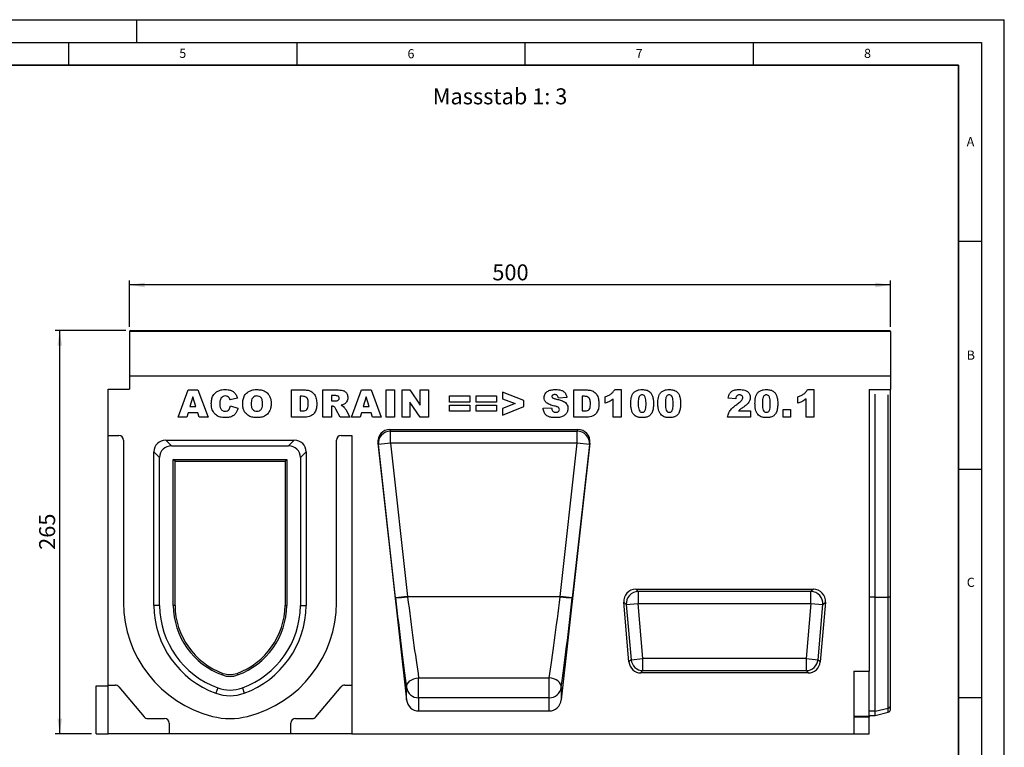
# Model space of a CAD drawing. Units: millimetres. Extents: x 0 to 420, y 0 to 297.
# Drawn here: x 204 to 420, y 138 to 297 of the extents above; entities that cross this region are included whole.
import ezdxf

# ---------------------------------------------------------------- set-up
doc = ezdxf.new("R2010")
doc.units = ezdxf.units.MM
doc.layers.add('LINIEN-DICK', color=7, linetype='Continuous', lineweight=35)
for name, color, linetype in [('LINIEN-DÜNN', 7, 'Continuous'), ('SLD-0', 179, 'Continuous'), ('VORLAGE_TEXT', 7, 'Continuous')]:
    doc.layers.add(name, color=color, linetype=linetype)
doc.styles.add('SLDTEXTSTYLE0', font='TXT', dxfattribs={"width": 0.605})
doc.styles.add('SLDTEXTSTYLE2', font='TXT', dxfattribs={"width": 0.75})
doc.dimstyles.new('SLDDIMSTYLE2', dxfattribs={"dimtxt": 3.5, "dimasz": 3.302, "dimexe": 0, "dimexo": 0.0625, "dimgap": 0.875, "dimtad": 1, "dimlfac": 3, "dimrnd": 1e-09, "dimzin": 12, "dimdsep": 46, "dimtxsty": 'SLDTEXTSTYLE2', "dimsah": 1, "dimcen": 0.09, "dimadec": 0, "dimazin": 3, "dimtfac": 1, "dimtofl": 0, "dimtmove": 0, "dimatfit": 3, "dimfxl": 0, "dimfrac": 2, "dimtolj": 1, "dimtzin": 12, "dimarcsym": 0})

# ---------------------------------------------------------------- blocks, each defined once
blk = doc.blocks.new('_D_8')
at = {"layer": 'SLD-0'}
for p, q in [((227.56, 228.88), (212.1, 228.88)), ((213.1, 140.55), (213.1, 228.88)), ((220.06, 140.55), (212.1, 140.55))]:
    blk.add_line(p, q, dxfattribs=at)
for points in [[(213.1, 228.88), (212.59, 225.58), (213.6, 225.58)], [(213.1, 140.55), (213.6, 143.85), (212.59, 143.85)]]:
    blk.add_solid(points, dxfattribs=at)
at = {"layer": 'SLD-0', "insert": (208.58, 180.84), "char_height": 3.5, "attachment_point": 1, "rotation": 90, "style": 'SLDTEXTSTYLE2'}
blk.add_mtext('265', dxfattribs=at)
blk = doc.blocks.new('_D_9')
at = {"layer": 'SLD-0'}
for p, q in [((228.39, 229.72), (228.39, 239.88)), ((395.06, 229.72), (395.06, 239.88)), ((395.06, 238.88), (228.39, 238.88))]:
    blk.add_line(p, q, dxfattribs=at)
for points in [[(228.39, 238.88), (231.7, 238.37), (231.7, 239.39)], [(395.06, 238.88), (391.76, 239.39), (391.76, 238.37)]]:
    blk.add_solid(points, dxfattribs=at)
at = {"layer": 'SLD-0', "insert": (307.85, 243.39), "char_height": 3.5, "attachment_point": 1, "style": 'SLDTEXTSTYLE2'}
blk.add_mtext('500', dxfattribs=at)

msp = doc.modelspace()

# ---------------------------------------------------------------- linework, layer by layer
at = {"color": 7, "linetype": 'Continuous', "lineweight": 25}
for p, q in [((395.0598, 228.7159), (228.3931, 228.7159)), ((228.3931, 228.7159), (228.3931, 218.883)), ((228.5598, 228.8825), (394.8931, 228.8825)), ((395.0598, 228.7159), (395.0598, 218.883)), ((395.0598, 218.883), (228.3931, 218.883)), ((228.3931, 218.883), (228.3931, 216.0474)), ((395.0598, 218.883), (395.0598, 215.9697)), ((223.7265, 216.0474), (228.3931, 216.0474)), ((223.7265, 205.883), (223.7265, 216.0474)), ((239.0295, 209.883), (241.2284, 215.883)), ((241.2284, 215.883), (243.3383, 215.883)), ((243.3383, 215.883), (245.5749, 209.883)), ((263.8711, 215.883), (266.6312, 215.883)), ((263.8711, 209.883), (263.8711, 215.883)), ((270.7438, 215.883), (273.857, 215.883)), ((270.7438, 209.883), (270.7438, 215.883)), ((276.9931, 209.883), (279.192, 215.883)), ((279.192, 215.883), (281.302, 215.883)), ((281.302, 215.883), (283.5386, 209.883)), ((284.5672, 215.883), (286.4373, 215.883)), ((284.5672, 209.883), (284.5672, 215.883)), ((286.4373, 215.883), (286.4373, 209.883)), ((288.0892, 215.883), (289.7913, 215.883)), ((288.0892, 209.883), (288.0892, 215.883)), ((289.7913, 215.883), (292.0633, 212.564)), ((292.0633, 215.883), (293.8555, 215.883)), ((292.0633, 212.564), (292.0633, 215.883)), ((293.8555, 215.883), (293.8555, 209.883)), ((325.6788, 215.883), (328.439, 215.883)), ((325.6788, 209.883), (325.6788, 215.883)), ((334.6555, 215.961), (336.0581, 215.961)), ((336.0581, 215.961), (336.0581, 209.883)), ((376.8736, 215.961), (378.2762, 215.961)), ((378.2762, 215.961), (378.2762, 209.883)), ((390.3931, 215.9697), (395.0598, 215.9697)), ((390.3931, 215.9697), (390.3931, 154.2664)), ((395.0598, 214.6577), (395.0598, 215.9697)), ((242.2633, 214.3489), (241.6277, 212.2207)), ((242.9244, 212.2207), (242.2633, 214.3489)), ((252.0581, 214.0713), (250.4217, 213.7012)), ((265.7412, 214.4804), (265.7412, 211.2856)), ((266.2002, 214.4804), (265.7412, 214.4804)), ((273.4394, 214.6363), (272.6139, 214.6363)), ((272.6139, 214.6363), (272.6139, 213.4674)), ((280.2269, 214.3489), (279.5913, 212.2207)), ((280.888, 212.2207), (280.2269, 214.3489)), ((298.484, 214.5584), (302.9256, 214.5584)), ((298.484, 213.2337), (298.484, 214.5584)), ((302.9256, 214.5584), (302.9256, 213.2337)), ((304.3438, 214.5584), (308.7853, 214.5584)), ((304.3438, 213.2337), (304.3438, 214.5584)), ((308.7853, 214.5584), (308.7853, 213.2337)), ((314.723, 213.5636), (310.0477, 215.4155)), ((310.0477, 215.4155), (310.0477, 213.9581)), ((310.0477, 213.9581), (312.8894, 212.883)), ((314.723, 212.2158), (314.723, 213.5636)), ((324.1827, 214.1943), (322.3126, 214.0908)), ((327.549, 214.4804), (327.549, 211.2856)), ((328.008, 214.4804), (327.549, 214.4804)), ((332.5516, 212.9999), (332.5516, 214.4025)), ((334.3438, 209.883), (334.3438, 213.8948)), ((361.1646, 213.935), (359.5282, 214.0628)), ((374.7698, 212.9999), (374.7698, 214.4025)), ((376.562, 209.883), (376.562, 213.8948)), ((391.7265, 170.4652), (391.7265, 214.9724)), ((395.0598, 170.4652), (395.0598, 214.6577)), ((241.6277, 212.2207), (242.9244, 212.2207)), ((250.4996, 212.3765), (252.136, 211.8847)), ((272.6139, 213.4674), (273.4065, 213.4674)), ((272.7783, 212.2986), (272.6139, 212.2986)), ((272.6139, 212.2986), (272.6139, 209.883)), ((274.5559, 209.883), (273.5697, 211.702)), ((275.7393, 211.5937), (276.6659, 209.883)), ((279.5913, 212.2207), (280.888, 212.2207)), ((289.8035, 213.1838), (289.8035, 209.883)), ((292.0633, 209.883), (289.8035, 213.1838)), ((302.9256, 213.2337), (298.484, 213.2337)), ((298.484, 212.5324), (302.9256, 212.5324)), ((298.484, 211.2077), (298.484, 212.5324)), ((302.9256, 212.5324), (302.9256, 211.2077)), ((308.7853, 213.2337), (304.3438, 213.2337)), ((304.3438, 212.5324), (308.7853, 212.5324)), ((304.3438, 211.2077), (304.3438, 212.5324)), ((308.7853, 212.5324), (308.7853, 211.2077)), ((312.8894, 212.883), (310.0477, 211.7994)), ((310.0477, 210.3506), (314.723, 212.2158)), ((310.0477, 211.7994), (310.0477, 210.3506)), ((318.962, 211.8773), (320.8321, 211.9869)), ((371.5594, 211.5973), (373.1957, 211.5973)), ((371.5594, 209.883), (371.5594, 211.5973)), ((373.1957, 211.5973), (373.1957, 209.883)), ((240.9288, 209.883), (239.0295, 209.883)), ((241.232, 210.896), (240.9288, 209.883)), ((243.3213, 210.896), (241.232, 210.896)), ((243.6245, 209.883), (243.3213, 210.896)), ((245.5749, 209.883), (243.6245, 209.883)), ((266.6312, 209.883), (263.8711, 209.883)), ((265.7412, 211.2856), (266.1929, 211.2856)), ((272.6139, 209.883), (270.7438, 209.883)), ((276.6659, 209.883), (274.5559, 209.883)), ((278.8925, 209.883), (276.9931, 209.883)), ((279.1956, 210.896), (278.8925, 209.883)), ((281.2849, 210.896), (279.1956, 210.896)), ((281.5881, 209.883), (281.2849, 210.896)), ((283.5386, 209.883), (281.5881, 209.883)), ((286.4373, 209.883), (284.5672, 209.883)), ((289.8035, 209.883), (288.0892, 209.883)), ((293.8555, 209.883), (292.0633, 209.883)), ((302.9256, 211.2077), (298.484, 211.2077)), ((308.7853, 211.2077), (304.3438, 211.2077)), ((328.439, 209.883), (325.6788, 209.883)), ((327.549, 211.2856), (328.0007, 211.2856)), ((336.0581, 209.883), (334.3438, 209.883)), ((364.4373, 209.883), (359.3723, 209.883)), ((361.7831, 211.2856), (364.4373, 211.2856)), ((364.4373, 211.2856), (364.4373, 209.883)), ((373.1957, 209.883), (371.5594, 209.883)), ((378.2762, 209.883), (376.562, 209.883)), ((285.4264, 207.2164), (326.5866, 207.2164)), ((285.4264, 207.2164), (285.5496, 206.8363)), ((326.4633, 206.8363), (326.5866, 207.2164)), ((223.7265, 205.883), (226.0598, 205.883)), ((223.7265, 151.2164), (223.7265, 205.883)), ((274.7265, 205.883), (277.0598, 205.883)), ((277.0598, 205.883), (277.0598, 151.2164)), ((285.5496, 206.8363), (326.4633, 206.8363)), ((285.5496, 204.1955), (285.5496, 206.8363)), ((326.4633, 204.1955), (326.4633, 206.8363)), ((227.0598, 204.883), (227.0598, 169.343)), ((236.3139, 204.883), (264.4723, 204.883)), ((236.3139, 204.883), (237.5606, 203.6364)), ((237.5606, 203.6364), (263.2257, 203.6364)), ((263.2257, 203.6364), (264.4723, 204.883)), ((273.7265, 169.343), (273.7265, 204.883)), ((282.7906, 204.239), (289.0671, 147.9936)), ((282.9006, 203.8999), (282.7906, 204.239)), ((285.5496, 204.1955), (282.9006, 203.8999)), ((286.6485, 170.3136), (282.9006, 203.8999)), ((285.5496, 204.1955), (289.2976, 170.6092)), ((326.4633, 204.1955), (285.5496, 204.1955)), ((322.7154, 170.6092), (326.4633, 204.1955)), ((329.2223, 204.239), (322.9458, 147.9936)), ((329.1123, 203.8999), (325.3644, 170.3136)), ((329.1123, 203.8999), (326.4633, 204.1955)), ((329.2223, 204.239), (329.1123, 203.8999)), ((233.7265, 168.633), (233.7265, 202.2956)), ((234.9731, 201.0489), (233.7265, 202.2956)), ((234.9731, 168.6382), (234.9731, 201.0489)), ((238.3479, 200.2616), (237.9731, 200.6364)), ((237.9731, 168.6513), (237.9731, 200.6364)), ((237.9731, 200.6364), (262.8132, 200.6364)), ((262.4384, 200.2616), (262.8132, 200.6364)), ((262.8132, 200.6364), (262.8132, 168.6513)), ((267.0598, 202.2956), (265.8132, 201.0489)), ((265.8132, 201.0489), (265.8132, 168.6382)), ((267.0598, 202.2956), (267.0598, 168.633)), ((238.3479, 168.653), (238.3479, 200.2616)), ((238.3479, 200.2616), (262.4384, 200.2616)), ((262.4384, 200.2616), (262.4384, 168.653)), ((289.2976, 170.6092), (286.6485, 170.3136)), ((289.2976, 170.5771), (289.2976, 170.6092)), ((289.2976, 170.6092), (322.7154, 170.6092)), ((322.7154, 170.5771), (289.2976, 170.5771)), ((325.3644, 170.3136), (322.7154, 170.6092)), ((322.7154, 170.5771), (322.7154, 170.6092)), ((339.2591, 172.2164), (378.1939, 172.2164)), ((339.7972, 171.7233), (339.2591, 172.2164)), ((377.6557, 171.7233), (339.7972, 171.7233)), ((339.7972, 171.7233), (339.7972, 169.0971)), ((378.1939, 172.2164), (377.6557, 171.7233)), ((377.6557, 169.0971), (377.6557, 171.7233)), ((391.7265, 145.4667), (391.7265, 170.4652)), ((391.7265, 170.4652), (394.5821, 170.4652)), ((394.5821, 146.1854), (394.5821, 170.4652)), ((395.0598, 146.652), (395.0598, 170.4652)), ((234.9731, 168.6382), (233.7265, 168.633)), ((238.3479, 168.653), (237.9731, 168.6513)), ((262.4384, 168.653), (262.8132, 168.6513)), ((265.8132, 168.6382), (267.0598, 168.633)), ((337.7874, 156.2803), (336.6429, 169.3613)), ((336.6429, 169.3613), (337.181, 168.8682)), ((337.181, 168.8682), (339.7972, 169.0971)), ((337.181, 168.8682), (338.2392, 156.7734)), ((340.8553, 157.0023), (339.7972, 169.0971)), ((339.7972, 169.0971), (377.6557, 169.0971)), ((377.6557, 169.0971), (376.5976, 157.0023)), ((377.6557, 169.0971), (380.2719, 168.8682)), ((379.2137, 156.7734), (380.2719, 168.8682)), ((380.81, 169.3613), (379.6656, 156.2803)), ((380.2719, 168.8682), (380.81, 169.3613)), ((338.2392, 156.7734), (337.7874, 156.2803)), ((338.2392, 156.7734), (340.8553, 157.0023)), ((340.8553, 154.3761), (340.8553, 157.0023)), ((376.5976, 157.0023), (340.8553, 157.0023)), ((376.5976, 157.0023), (376.5976, 154.3761)), ((376.5976, 157.0023), (379.2137, 156.7734)), ((379.6656, 156.2803), (379.2137, 156.7734)), ((248.8526, 153.7771), (248.724, 153.4251)), ((251.9337, 153.7771), (252.0623, 153.4251)), ((340.4035, 153.883), (340.8553, 154.3761)), ((377.0494, 153.883), (340.4035, 153.883)), ((340.8553, 154.3761), (376.5976, 154.3761)), ((376.5976, 154.3761), (377.0494, 153.883)), ((387.0598, 154.2664), (390.3931, 154.2664)), ((387.0598, 154.2664), (387.0598, 140.5497)), ((390.3931, 144.4112), (390.3931, 154.2664)), ((221.0598, 140.5497), (221.0598, 151.0497)), ((221.0598, 151.0497), (223.7265, 151.0497)), ((223.7265, 140.5497), (223.7265, 151.2164)), ((223.7265, 151.2164), (225.2734, 151.2164)), ((275.5128, 151.2164), (277.0598, 151.2164)), ((277.0598, 151.2164), (277.0598, 140.5497)), ((291.7161, 152.8312), (320.2968, 152.8312)), ((291.7161, 148.4199), (291.7161, 152.8312)), ((320.2968, 148.4199), (320.2968, 152.8312)), ((226.0395, 150.8592), (231.5934, 144.2402)), ((247.6943, 150.6073), (247.2665, 149.4364)), ((253.0919, 150.6073), (253.5198, 149.4364)), ((269.1929, 144.2402), (274.7468, 150.8592)), ((289.0671, 147.9936), (289.0671, 150.7)), ((322.9458, 150.7), (322.9458, 147.9936)), ((291.7161, 148.4199), (291.7161, 145.5497)), ((320.2968, 148.4199), (291.7161, 148.4199)), ((320.2968, 145.5497), (320.2968, 148.4199)), ((291.7161, 145.5497), (320.2968, 145.5497)), ((390.3931, 144.5486), (391.7265, 144.5486)), ((391.7265, 145.4667), (394.5821, 146.1854)), ((391.7265, 144.5486), (391.7265, 145.4667)), ((391.7265, 144.5486), (394.5821, 145.3137)), ((395.0598, 145.8105), (395.0598, 146.652)), ((232.3594, 143.883), (236.0598, 143.883)), ((237.0598, 142.883), (237.0598, 140.5497)), ((263.7265, 140.5497), (263.7265, 142.883)), ((264.7265, 143.883), (268.4268, 143.883)), ((387.0598, 144.4112), (390.3931, 144.4112)), ((390.3931, 144.173), (387.0598, 144.173)), ((390.3931, 144.4112), (390.3931, 144.173)), ((390.3931, 140.5497), (390.3931, 144.173)), ((221.0598, 140.5497), (223.7265, 140.5497)), ((237.0598, 140.5497), (223.7265, 140.5497)), ((263.7265, 140.5497), (237.0598, 140.5497)), ((277.0598, 140.5497), (263.7265, 140.5497)), ((277.0598, 140.5497), (387.0598, 140.5497)), ((387.0598, 140.5497), (390.3931, 140.5497))]:
    msp.add_line(p, q, dxfattribs=at)
at = {"color": 8, "linetype": 'Continuous', "lineweight": 25}
for p, q in [((394.5821, 170.4652), (394.5821, 214.7816)), ((391.7265, 170.4652), (390.3931, 170.4652)), ((391.7265, 145.4667), (390.3931, 145.4667)), ((394.5821, 145.3137), (394.5821, 146.1854))]:
    msp.add_line(p, q, dxfattribs=at)
at = {"color": 7, "linetype": 'Continuous', "lineweight": 25, "flags": 128}
for points in [[(395.0598, 170.4652), (395.0339, 170.4652), (394.9965, 170.4652), (394.9483, 170.4652), (394.8901, 170.4652), (394.8231, 170.4652), (394.7486, 170.4652), (394.6677, 170.4652), (394.5821, 170.4652)], [(289.0671, 150.7), (289.0923, 151.0738), (289.2254, 151.4444), (289.461, 151.7965), (289.7895, 152.1157), (290.1972, 152.3887), (290.6674, 152.6045), (291.1807, 152.754), (291.7161, 152.8312)], [(322.9458, 150.7), (322.9207, 151.0738), (322.7875, 151.4444), (322.5519, 151.7965), (322.2234, 152.1157), (321.8157, 152.3887), (321.3455, 152.6045), (320.8322, 152.754), (320.2968, 152.8312)]]:
    msp.add_lwpolyline(points, dxfattribs=at)
at = {"color": 7, "linetype": 'Continuous', "lineweight": 25}
for centre, radius, start, end in [((228.5598, 228.7159), 0.1667, 90, 180), ((394.8931, 228.7159), 0.1667, 0, 90), ((226.0598, 204.883), 1, 0, 90), ((274.7265, 204.883), 1, 90, 180), ((285.5555, 204.1678), 2.6684, 90.126766, 185.761909), ((326.4574, 204.1678), 2.6684, 354.238091, 89.873234), ((282.0885, 229.6128), 59.4743, 274.397263, 276.962082), ((329.9244, 229.6128), 59.4743, 263.037918, 265.602737), ((339.903, 169.0002), 2.7252, 92.22558, 182.77442), ((377.5499, 169.0002), 2.7252, 357.22558, 87.77442), ((252.8198, 169.343), 25.76, 180, 255.925254), ((254.3424, 168.8007), 20.6167, 180.466046, 249.927025), ((254.3424, 168.8007), 19.37, 180.480809, 249.927025), ((254.3424, 168.8007), 16.37, 180.523014, 249.927008), ((254.3424, 168.8007), 15.9953, 180.529106, 249.926998), ((246.4438, 168.8007), 15.9953, 290.073029, 359.470894), ((246.4438, 168.8007), 16.37, 290.073029, 359.476986), ((246.4438, 168.8007), 19.37, 290.072992, 359.519191), ((246.4438, 168.8007), 20.6167, 290.072975, 359.533954), ((247.9665, 169.343), 25.76, 284.074746, 0), ((340.9407, 157.0954), 2.7206, 186.797343, 268.202657), ((376.5123, 157.0954), 2.7206, 271.797343, 353.202657), ((250.3931, 157.993), 4.8634, 249.927442, 290.072684), ((250.3931, 157.993), 4.4886, 249.927442, 290.072655), ((225.2734, 150.2164), 1, 40, 90), ((275.5128, 150.2164), 1, 90, 140), ((250.3931, 157.993), 9.11, 249.927276, 290.072724), ((250.3931, 157.993), 7.8634, 249.927316, 290.072724), ((291.6783, 151.0548), 2.6352, 187.736113, 270.822798), ((320.3346, 151.0548), 2.6352, 269.177202, 352.263887), ((394.4349, 146.8139), 0.6455, 283.183408, 345.472393), ((394.4096, 145.9577), 0.6667, 285, 347.246531), ((232.3594, 144.883), 1, 220, 270), ((236.0598, 142.883), 1, 0, 90), ((250.3931, 159.6785), 15.7955, 255.938074, 284.061926), ((264.7265, 142.883), 1, 90, 180), ((268.4268, 144.883), 1, 270, 320)]:
    msp.add_arc(centre, radius, start, end, dxfattribs=at)
for centre, major_axis, ratio, start_param, end_param in [((285.4433, 204.5235), (-0.8317, 2.5641), 0.98926071, 5.97270131, 7.64933573), ((326.5696, 204.5235), (0.8317, 2.5641), 0.98926071, 4.91703489, 6.59366931), ((236.4748, 202.1347), (1.9994, -1.9994), 0.94309037, 2.38547432, 3.89771098), ((237.7214, 200.8881), (1.9994, -1.9994), 0.94309037, 2.38547432, 3.89771098), ((263.0649, 200.8881), (-1.9994, -1.9994), 0.94309037, 2.38547432, 3.89771098), ((264.3115, 202.1347), (-1.9994, -1.9994), 0.94309037, 2.38547432, 3.89771098), ((290.1725, 170.2716), (-3.1283, 25.3371), 0.03255185, 1.5547215, 2.32596129), ((321.8404, 170.2716), (3.1283, 25.3371), 0.03255185, 3.95722402, 4.72846381), ((339.3482, 169.5086), (2.0319, -1.8619), 0.96758716, 2.32899408, 3.95419122), ((378.1047, 169.5086), (-2.0319, -1.8619), 0.96758716, 2.32899408, 3.95419122), ((287.5235, 169.976), (-3.1277, 28.0038), 0.02953253, 1.55544213, 2.32668193), ((324.4895, 169.976), (3.1277, 28.0038), 0.02953253, 3.95650338, 4.72774317), ((340.4783, 156.5908), (1.8524, 2.0215), 0.97257247, 2.41366161, 3.8695237), ((376.9746, 156.5908), (-1.8524, 2.0215), 0.97257247, 2.41366161, 3.8695237), ((291.7161, 148.3104), (0, 2.7607), 0.96592583, 1.68581352, 3.14159265), ((320.2968, 148.3104), (0, 2.7607), 0.96592583, 3.14159265, 4.59737178)]:
    msp.add_ellipse(centre, major_axis=major_axis, ratio=ratio, start_param=start_param, end_param=end_param, dxfattribs=at)
for points, knots in [([(246.2918, 212.8976), (246.306, 213.203), (246.3344, 213.813), (246.6486, 214.6886), (247.2103, 215.3502), (247.8982, 215.7423), (248.5982, 215.9324), (249.0776, 215.9514), (249.3174, 215.961)], [0, 0, 0, 0, 0.186909269, 0.373399463, 0.559575649, 0.706233228, 0.85305263, 1, 1, 1, 1]), ([(249.3174, 215.961), (249.5424, 215.9528), (249.9921, 215.9364), (250.6533, 215.7727), (251.2788, 215.4085), (251.7725, 214.8151), (251.9628, 214.3195), (252.0581, 214.0713)], [0, 0, 0, 0, 0.18700056, 0.37379423, 0.56020266, 0.77983843, 1, 1, 1, 1]), ([(253.1646, 212.8794), (253.1803, 213.1889), (253.2116, 213.8074), (253.5518, 214.6885), (254.1345, 215.3454), (254.8333, 215.7387), (255.5427, 215.9318), (256.0286, 215.9512), (256.2717, 215.961)], [0, 0, 0, 0, 0.18686233, 0.37332699, 0.559566, 0.70623418, 0.85305711, 1, 1, 1, 1]), ([(256.2717, 215.961), (256.5802, 215.9468), (257.1967, 215.9185), (258.0827, 215.6061), (258.7587, 215.0485), (259.1676, 214.3606), (259.368, 213.6548), (259.3882, 213.1704), (259.3983, 212.9281)], [0, 0, 0, 0, 0.18690246, 0.3734162, 0.55963836, 0.7062906, 0.85307861, 1, 1, 1, 1]), ([(266.6312, 215.883), (266.9214, 215.8733), (267.5006, 215.854), (268.3287, 215.5267), (268.9831, 214.8514), (269.3456, 213.9265), (269.3842, 213.245), (269.4035, 212.9037)], [0, 0, 0, 0, 0.18712889, 0.37346799, 0.55977089, 0.77952286, 1, 1, 1, 1]), ([(273.857, 215.883), (274.0624, 215.8791), (274.4731, 215.8713), (275.0873, 215.7949), (275.6921, 215.5188), (276.1317, 214.9389), (276.1761, 214.4533), (276.1983, 214.2101)], [0, 0, 0, 0, 0.18758527, 0.37499633, 0.5612882, 0.78032415, 1, 1, 1, 1]), ([(319.1957, 214.2223), (319.2077, 214.3663), (319.2317, 214.6542), (319.4179, 215.0511), (319.6914, 215.3888), (320.1656, 215.7212), (320.8663, 215.9375), (321.4405, 215.9531), (321.7282, 215.961)], [0, 0, 0, 0, 0.12504189, 0.25014352, 0.37508074, 0.50015669, 0.74958408, 1, 1, 1, 1]), ([(321.7282, 215.961), (321.939, 215.9547), (322.3605, 215.9421), (322.9818, 215.8099), (323.5915, 215.5125), (324.0452, 214.9297), (324.1368, 214.4399), (324.1827, 214.1943)], [0, 0, 0, 0, 0.18730878, 0.37443802, 0.56106283, 0.77997499, 1, 1, 1, 1]), ([(328.439, 215.883), (328.7292, 215.8733), (329.3084, 215.854), (330.1365, 215.5267), (330.7909, 214.8514), (331.1534, 213.9265), (331.192, 213.245), (331.2113, 212.9037)], [0, 0, 0, 0, 0.18712889, 0.37346799, 0.55977089, 0.77952286, 1, 1, 1, 1]), ([(332.5516, 214.4025), (332.7908, 214.4824), (333.2689, 214.6421), (333.8847, 214.9912), (334.3573, 215.4455), (334.5561, 215.7891), (334.6555, 215.961)], [0, 0, 0, 0, 0.28025568, 0.56006948, 0.78003539, 1, 1, 1, 1]), ([(338.1775, 212.9074), (338.1818, 213.1218), (338.1903, 213.5506), (338.2783, 214.1891), (338.4616, 214.8082), (338.8216, 215.3686), (339.3858, 215.7425), (340.0383, 215.9346), (340.4876, 215.9522), (340.7124, 215.961)], [0, 0, 0, 0, 0.14028663, 0.28052351, 0.42061539, 0.56020918, 0.70651145, 0.85313138, 1, 1, 1, 1]), ([(340.7124, 215.961), (341.0011, 215.949), (341.5769, 215.9251), (342.3114, 215.5462), (342.7923, 214.9654), (342.9268, 214.5326), (342.9941, 214.3161)], [0, 0, 0, 0, 0.28047547, 0.55956549, 0.77964098, 1, 1, 1, 1]), ([(344.1152, 212.9074), (344.1195, 213.1218), (344.128, 213.5506), (344.216, 214.1891), (344.3992, 214.8082), (344.7592, 215.3686), (345.3234, 215.7425), (345.9759, 215.9346), (346.4253, 215.9522), (346.6501, 215.961)], [0, 0, 0, 0, 0.14028663, 0.28052351, 0.42061539, 0.56020918, 0.70651145, 0.85313138, 1, 1, 1, 1]), ([(346.6501, 215.961), (346.9387, 215.949), (347.5146, 215.9251), (348.2491, 215.5462), (348.7299, 214.9654), (348.8645, 214.5326), (348.9318, 214.3161)], [0, 0, 0, 0, 0.280475473, 0.559565494, 0.779640983, 1, 1, 1, 1]), ([(359.5282, 214.0628), (359.5654, 214.2751), (359.6397, 214.699), (359.9311, 215.2916), (360.4772, 215.732), (361.1827, 215.9408), (361.6898, 215.9542), (361.9438, 215.961)], [0, 0, 0, 0, 0.18707817, 0.37345166, 0.55975726, 0.77944187, 1, 1, 1, 1]), ([(361.9438, 215.961), (362.1529, 215.956), (362.571, 215.946), (363.1945, 215.8383), (363.7929, 215.5334), (364.2677, 214.9709), (364.3288, 214.4767), (364.3594, 214.2296)], [0, 0, 0, 0, 0.18752541, 0.37483082, 0.56147174, 0.78075698, 1, 1, 1, 1]), ([(365.3879, 212.9074), (365.3922, 213.1218), (365.4007, 213.5506), (365.4887, 214.1891), (365.672, 214.8082), (366.032, 215.3686), (366.5961, 215.7425), (367.2487, 215.9346), (367.698, 215.9522), (367.9228, 215.961)], [0, 0, 0, 0, 0.14028663, 0.28052351, 0.42061539, 0.56020918, 0.70651145, 0.85313138, 1, 1, 1, 1]), ([(367.9228, 215.961), (368.2115, 215.949), (368.7873, 215.9251), (369.5218, 215.5462), (370.0027, 214.9654), (370.1372, 214.5326), (370.2045, 214.3161)], [0, 0, 0, 0, 0.28047547, 0.55956549, 0.77964098, 1, 1, 1, 1]), ([(374.7698, 214.4025), (375.009, 214.4824), (375.4871, 214.6421), (376.1029, 214.9912), (376.5754, 215.4455), (376.7742, 215.7891), (376.8736, 215.961)], [0, 0, 0, 0, 0.28025568, 0.56006948, 0.78003539, 1, 1, 1, 1]), ([(248.4128, 214.0628), (248.3245, 213.8562), (248.1664, 213.486), (248.1633, 213.0847), (248.162, 212.9074)], [0, 0, 0, 0, 0.55824101, 1, 1, 1, 1]), ([(249.3685, 214.5584), (249.1528, 214.5333), (248.767, 214.4885), (248.5212, 214.1931), (248.4128, 214.0628)], [0, 0, 0, 0, 0.558977099, 1, 1, 1, 1]), ([(250.2439, 214.1091), (250.1094, 214.2527), (249.8687, 214.5096), (249.5216, 214.5434), (249.3685, 214.5584)], [0, 0, 0, 0, 0.55882253, 1, 1, 1, 1]), ([(250.4217, 213.7012), (250.397, 213.7812), (250.3529, 213.9239), (250.2772, 214.0525), (250.2439, 214.1091)], [0, 0, 0, 0, 0.56023637, 1, 1, 1, 1]), ([(256.2668, 214.5584), (256.119, 214.5463), (255.8237, 214.5223), (255.4358, 214.2799), (255.1661, 213.8872), (255.0511, 213.3992), (255.0401, 213.0528), (255.0347, 212.8794)], [0, 0, 0, 0, 0.18657769, 0.37280573, 0.55902932, 0.7792871, 1, 1, 1, 1]), ([(257.5282, 212.9597), (257.52, 213.1762), (257.5036, 213.6073), (257.2542, 214.1809), (256.7785, 214.515), (256.4376, 214.5439), (256.2668, 214.5584)], [0, 0, 0, 0, 0.28124429, 0.56025662, 0.77978126, 1, 1, 1, 1]), ([(267.5334, 212.8648), (267.5295, 213.0171), (267.5218, 213.3216), (267.4455, 213.7714), (267.2221, 214.2198), (266.7358, 214.457), (266.3793, 214.4726), (266.2002, 214.4804)], [0, 0, 0, 0, 0.18753197, 0.37486204, 0.56089204, 0.77945098, 1, 1, 1, 1]), ([(273.4065, 213.4674), (273.5002, 213.4772), (273.6676, 213.4947), (273.8321, 213.5299), (273.9045, 213.5454)], [0, 0, 0, 0, 0.55981272, 1, 1, 1, 1]), ([(274.3282, 214.0592), (274.3171, 214.1616), (274.3004, 214.3156), (274.1677, 214.4744), (273.9943, 214.5816), (273.7411, 214.6284), (273.5401, 214.6336), (273.4394, 214.6363)], [0, 0, 0, 0, 0.248536001, 0.373889478, 0.498887403, 0.749128627, 1, 1, 1, 1]), ([(273.9045, 213.5454), (273.9698, 213.5648), (274.1003, 213.6038), (274.2346, 213.7434), (274.316, 213.8994), (274.3241, 214.0059), (274.3282, 214.0592)], [0, 0, 0, 0, 0.2797327, 0.55927188, 0.77965895, 1, 1, 1, 1]), ([(276.1983, 214.2101), (276.1885, 214.046), (276.169, 213.7179), (275.9715, 213.297), (275.699, 212.9718), (275.4848, 212.8282), (275.3777, 212.7564)], [0, 0, 0, 0, 0.28002289, 0.55961188, 0.77978753, 1, 1, 1, 1]), ([(319.7205, 213.0754), (319.5515, 213.2588), (319.2492, 213.5869), (319.2121, 214.0278), (319.1957, 214.2223)], [0, 0, 0, 0, 0.55889862, 1, 1, 1, 1]), ([(321.4956, 214.87), (321.4164, 214.8665), (321.2584, 214.8594), (321.0581, 214.7536), (320.9302, 214.5868), (320.9168, 214.4623), (320.91, 214.4001)], [0, 0, 0, 0, 0.28076333, 0.56002259, 0.77997572, 1, 1, 1, 1]), ([(320.91, 214.4001), (320.9201, 214.3436), (320.9381, 214.2425), (321.0132, 214.1736), (321.0464, 214.1432)], [0, 0, 0, 0, 0.558106067, 1, 1, 1, 1]), ([(321.0464, 214.1432), (321.157, 214.0869), (321.355, 213.9862), (321.5725, 213.9422), (321.6685, 213.9228)], [0, 0, 0, 0, 0.55835877, 1, 1, 1, 1]), ([(322.3126, 214.0908), (322.2902, 214.2065), (322.2454, 214.4369), (322.0527, 214.7183), (321.7729, 214.8546), (321.5882, 214.8649), (321.4956, 214.87)], [0, 0, 0, 0, 0.28075177, 0.55960688, 0.77940516, 1, 1, 1, 1]), ([(321.6685, 213.9228), (321.9751, 213.8529), (322.5876, 213.7132), (323.3406, 213.4646), (323.8724, 213.1195), (324.1875, 212.7613), (324.3839, 212.3221), (324.4056, 212.007), (324.4165, 211.8493)], [0, 0, 0, 0, 0.2503991, 0.50040281, 0.62540523, 0.75016613, 0.87506248, 1, 1, 1, 1]), ([(329.3412, 212.8648), (329.3373, 213.0171), (329.3296, 213.3216), (329.2533, 213.7714), (329.0299, 214.2198), (328.5436, 214.457), (328.187, 214.4726), (328.008, 214.4804)], [0, 0, 0, 0, 0.18753197, 0.37486204, 0.56089204, 0.77945098, 1, 1, 1, 1]), ([(334.3438, 213.8948), (334.0327, 213.6799), (333.4768, 213.2959), (332.8344, 213.0904), (332.5516, 212.9999)], [0, 0, 0, 0, 0.55964783, 1, 1, 1, 1]), ([(340.6552, 214.7921), (340.5577, 214.7835), (340.3629, 214.7664), (340.1181, 214.5863), (339.9736, 214.3298), (339.8247, 213.7656), (339.8187, 213.2786), (339.8139, 212.8891)], [0, 0, 0, 0, 0.12468512, 0.24908154, 0.37396195, 0.49923434, 1, 1, 1, 1]), ([(341.5282, 212.8453), (341.5253, 213.0443), (341.5195, 213.4423), (341.459, 214.03), (341.2876, 214.519), (340.9547, 214.7647), (340.7551, 214.783), (340.6552, 214.7921)], [0, 0, 0, 0, 0.25118025, 0.50219636, 0.75050476, 0.87513763, 1, 1, 1, 1]), ([(342.9941, 214.3161), (343.0494, 214.0597), (343.1481, 213.6019), (343.1595, 213.134), (343.1646, 212.9281)], [0, 0, 0, 0, 0.55991482, 1, 1, 1, 1]), ([(346.5929, 214.7921), (346.4954, 214.7835), (346.3006, 214.7664), (346.0558, 214.5863), (345.9113, 214.3298), (345.7623, 213.7656), (345.7563, 213.2786), (345.7516, 212.8891)], [0, 0, 0, 0, 0.12468512, 0.24908154, 0.37396195, 0.49923434, 1, 1, 1, 1]), ([(347.4659, 212.8453), (347.4629, 213.0443), (347.4571, 213.4423), (347.3966, 214.03), (347.2253, 214.519), (346.8924, 214.7647), (346.6928, 214.783), (346.5929, 214.7921)], [0, 0, 0, 0, 0.25118025, 0.50219636, 0.75050476, 0.87513763, 1, 1, 1, 1]), ([(348.9318, 214.3161), (348.987, 214.0597), (349.0858, 213.6019), (349.0972, 213.134), (349.1022, 212.9281)], [0, 0, 0, 0, 0.55991482, 1, 1, 1, 1]), ([(361.9864, 214.7921), (361.8618, 214.7808), (361.6135, 214.7582), (361.2587, 214.4483), (361.2003, 214.1299), (361.1646, 213.935)], [0, 0, 0, 0, 0.28054954, 0.55944827, 1, 1, 1, 1]), ([(361.5408, 212.8197), (361.8155, 213.0203), (362.1979, 213.2994), (362.6338, 213.749), (362.6934, 214.0146), (362.723, 214.1468)], [0, 0, 0, 0, 0.56161271, 0.78177479, 1, 1, 1, 1]), ([(362.723, 214.1468), (362.7079, 214.249), (362.6778, 214.4535), (362.4648, 214.6608), (362.2274, 214.7772), (362.0668, 214.7871), (361.9864, 214.7921)], [0, 0, 0, 0, 0.27891234, 0.55859219, 0.77914162, 1, 1, 1, 1]), ([(364.3594, 214.2296), (364.327, 213.9772), (364.2623, 213.4716), (363.829, 212.8913), (363.347, 212.4604), (363.0236, 212.23), (362.8618, 212.1148)], [0, 0, 0, 0, 0.27896775, 0.5586331, 0.77924434, 1, 1, 1, 1]), ([(367.8656, 214.7921), (367.7681, 214.7835), (367.5733, 214.7664), (367.3285, 214.5863), (367.184, 214.3298), (367.035, 213.7656), (367.0291, 213.2786), (367.0243, 212.8891)], [0, 0, 0, 0, 0.12468512, 0.24908154, 0.37396195, 0.49923434, 1, 1, 1, 1]), ([(368.7386, 212.8453), (368.7357, 213.0443), (368.7299, 213.4423), (368.6694, 214.03), (368.498, 214.519), (368.1651, 214.7647), (367.9655, 214.783), (367.8656, 214.7921)], [0, 0, 0, 0, 0.25118025, 0.50219636, 0.75050476, 0.87513763, 1, 1, 1, 1]), ([(370.2045, 214.3161), (370.2598, 214.0597), (370.3585, 213.6019), (370.3699, 213.134), (370.3749, 212.9281)], [0, 0, 0, 0, 0.55991482, 1, 1, 1, 1]), ([(376.562, 213.8948), (376.2509, 213.6799), (375.695, 213.2959), (375.0526, 213.0904), (374.7698, 212.9999)], [0, 0, 0, 0, 0.55964783, 1, 1, 1, 1]), ([(249.4148, 209.8051), (249.103, 209.8166), (248.4807, 209.8396), (247.568, 210.1348), (246.8401, 210.8354), (246.3507, 211.7899), (246.3115, 212.5279), (246.2918, 212.8976)], [0, 0, 0, 0, 0.18722284, 0.37373488, 0.56018399, 0.77968648, 1, 1, 1, 1]), ([(248.162, 212.9074), (248.1674, 212.7124), (248.1783, 212.3231), (248.2794, 211.8339), (248.4981, 211.505), (248.8142, 211.2604), (249.1113, 211.2287), (249.3089, 211.2077)], [0, 0, 0, 0, 0.25096272, 0.50117749, 0.62624191, 0.75137756, 1, 1, 1, 1]), ([(249.3089, 211.2077), (249.4835, 211.2197), (249.8314, 211.2435), (250.3167, 211.6809), (250.4301, 212.1122), (250.4996, 212.3765)], [0, 0, 0, 0, 0.28057418, 0.55898423, 1, 1, 1, 1]), ([(252.136, 211.8847), (252.0708, 211.6597), (251.9406, 211.21), (251.561, 210.6092), (250.9929, 210.1169), (250.2418, 209.8351), (249.6908, 209.8151), (249.4148, 209.8051)], [0, 0, 0, 0, 0.18690597, 0.37354995, 0.56012068, 0.77970622, 1, 1, 1, 1]), ([(256.3448, 209.8051), (256.0311, 209.8178), (255.4047, 209.8433), (254.4932, 210.1405), (253.8195, 210.7261), (253.3976, 211.4205), (253.1945, 212.1399), (253.1745, 212.6328), (253.1646, 212.8794)], [0, 0, 0, 0, 0.18695734, 0.37339954, 0.55955912, 0.70626075, 0.85305825, 1, 1, 1, 1]), ([(255.0347, 212.8794), (255.0425, 212.6578), (255.0579, 212.2164), (255.2806, 211.6167), (255.7588, 211.2548), (256.1087, 211.2234), (256.2839, 211.2077)], [0, 0, 0, 0, 0.28136048, 0.56057334, 0.77993231, 1, 1, 1, 1]), ([(256.2839, 211.2077), (256.4914, 211.2274), (256.8032, 211.257), (257.142, 211.5023), (257.39, 211.8343), (257.5091, 212.3472), (257.5218, 212.7553), (257.5282, 212.9597)], [0, 0, 0, 0, 0.24893645, 0.37406101, 0.49910878, 0.74912285, 1, 1, 1, 1]), ([(259.3983, 212.9281), (259.3858, 212.6181), (259.3608, 211.999), (259.0478, 211.1064), (258.3993, 210.3448), (257.4419, 209.8634), (256.7109, 209.8245), (256.3448, 209.8051)], [0, 0, 0, 0, 0.18718084, 0.37382911, 0.56024861, 0.77969608, 1, 1, 1, 1]), ([(266.1929, 211.2856), (266.345, 211.2886), (266.6479, 211.2946), (267.1118, 211.4071), (267.4221, 211.8168), (267.5234, 212.3248), (267.53, 212.6845), (267.5334, 212.8648)], [0, 0, 0, 0, 0.18741332, 0.37338084, 0.55902405, 0.77903932, 1, 1, 1, 1]), ([(269.4035, 212.9037), (269.3967, 212.5687), (269.3831, 211.9004), (269.0439, 211.0161), (268.4678, 210.3519), (267.981, 210.148), (267.7379, 210.0462)], [0, 0, 0, 0, 0.28087468, 0.56032958, 0.78042483, 1, 1, 1, 1]), ([(273.2336, 212.161), (273.1541, 212.2059), (273.012, 212.286), (272.8497, 212.2947), (272.7783, 212.2986)], [0, 0, 0, 0, 0.55954545, 1, 1, 1, 1]), ([(273.5697, 211.702), (273.5192, 211.7971), (273.4291, 211.9665), (273.2933, 212.1017), (273.2336, 212.161)], [0, 0, 0, 0, 0.560689649, 1, 1, 1, 1]), ([(275.3777, 212.7564), (275.2575, 212.6989), (275.0428, 212.5961), (274.8112, 212.5417), (274.7093, 212.5178)], [0, 0, 0, 0, 0.55964492, 1, 1, 1, 1]), ([(274.7093, 212.5178), (274.8032, 212.4853), (274.971, 212.4273), (275.1215, 212.3337), (275.1878, 212.2925)], [0, 0, 0, 0, 0.56016964, 1, 1, 1, 1]), ([(275.1878, 212.2925), (275.3043, 212.1727), (275.5125, 211.9586), (275.67, 211.7052), (275.7393, 211.5937)], [0, 0, 0, 0, 0.559769904, 1, 1, 1, 1]), ([(321.755, 209.8051), (321.511, 209.8116), (321.0234, 209.8246), (320.3006, 209.9613), (319.6001, 210.3273), (319.1107, 211.0259), (319.0116, 211.5934), (318.962, 211.8773)], [0, 0, 0, 0, 0.18732866, 0.37445126, 0.56064816, 0.78013291, 1, 1, 1, 1]), ([(321.4603, 212.3534), (321.1118, 212.4342), (320.4901, 212.5783), (319.9554, 212.9237), (319.7205, 213.0754)], [0, 0, 0, 0, 0.560709675, 1, 1, 1, 1]), ([(320.8321, 211.9869), (320.8503, 211.8578), (320.8829, 211.6275), (320.9956, 211.4247), (321.0452, 211.3355)], [0, 0, 0, 0, 0.56038124, 1, 1, 1, 1]), ([(322.3759, 212.0064), (322.3003, 212.0595), (322.1487, 212.1659), (321.8312, 212.2639), (321.601, 212.3194), (321.4603, 212.3534)], [0, 0, 0, 0, 0.27893693, 0.55932882, 1, 1, 1, 1]), ([(324.4165, 211.8493), (324.3914, 211.6145), (324.3413, 211.1446), (323.9508, 210.5331), (323.3506, 210.0749), (322.5849, 209.8348), (322.0319, 209.815), (321.755, 209.8051)], [0, 0, 0, 0, 0.18636132, 0.37285118, 0.55934866, 0.77937242, 1, 1, 1, 1]), ([(321.7915, 210.9739), (321.8939, 210.9794), (322.0982, 210.9904), (322.3515, 211.1359), (322.5166, 211.3496), (322.5365, 211.5099), (322.5464, 211.59)], [0, 0, 0, 0, 0.28071624, 0.559986646, 0.780262312, 1, 1, 1, 1]), ([(322.5464, 211.59), (322.5362, 211.677), (322.5179, 211.8326), (322.4194, 211.9532), (322.3759, 212.0064)], [0, 0, 0, 0, 0.55906069, 1, 1, 1, 1]), ([(328.0007, 211.2856), (328.1527, 211.2886), (328.4557, 211.2946), (328.9196, 211.4071), (329.2299, 211.8168), (329.3312, 212.3248), (329.3378, 212.6845), (329.3412, 212.8648)], [0, 0, 0, 0, 0.18741332, 0.37338084, 0.55902405, 0.77903932, 1, 1, 1, 1]), ([(331.2113, 212.9037), (331.2045, 212.5687), (331.1909, 211.9004), (330.8517, 211.0161), (330.2756, 210.3519), (329.7888, 210.148), (329.5457, 210.0462)], [0, 0, 0, 0, 0.28087468, 0.56032958, 0.78042483, 1, 1, 1, 1]), ([(338.6439, 210.7475), (338.5491, 210.9338), (338.3595, 211.3069), (338.2127, 212.044), (338.1909, 212.5799), (338.1775, 212.9074)], [0, 0, 0, 0, 0.27957268, 0.55977225, 1, 1, 1, 1]), ([(339.8139, 212.8891), (339.8169, 212.6947), (339.8228, 212.3059), (339.8861, 211.7302), (340.0571, 211.2582), (340.3719, 211.0045), (340.5672, 210.9841), (340.665, 210.9739)], [0, 0, 0, 0, 0.251126808, 0.502082974, 0.750592732, 0.8752564, 1, 1, 1, 1]), ([(340.665, 210.9739), (340.7614, 210.9836), (340.9541, 211.0029), (341.1977, 211.1771), (341.3534, 211.4229), (341.4723, 211.7899), (341.5208, 212.27), (341.5257, 212.6535), (341.5282, 212.8453)], [0, 0, 0, 0, 0.12465862, 0.2492333, 0.37409377, 0.49922884, 0.7494817, 1, 1, 1, 1]), ([(343.1646, 212.9281), (343.1568, 212.6398), (343.1414, 212.0635), (342.9757, 211.2147), (342.618, 210.472), (342.0061, 210.022), (341.3461, 209.8322), (340.8938, 209.8141), (340.6674, 209.8051)], [0, 0, 0, 0, 0.18711741, 0.37403908, 0.56018503, 0.70637362, 0.85304633, 1, 1, 1, 1]), ([(344.5815, 210.7475), (344.4868, 210.9338), (344.2971, 211.3069), (344.1504, 212.044), (344.1285, 212.5799), (344.1152, 212.9074)], [0, 0, 0, 0, 0.27957268, 0.559772249, 1, 1, 1, 1]), ([(345.7516, 212.8891), (345.7546, 212.6947), (345.7605, 212.3059), (345.8238, 211.7302), (345.9947, 211.2582), (346.3095, 211.0045), (346.5049, 210.9841), (346.6026, 210.9739)], [0, 0, 0, 0, 0.25112681, 0.50208297, 0.75059273, 0.8752564, 1, 1, 1, 1]), ([(346.6026, 210.9739), (346.699, 210.9836), (346.8918, 211.0029), (347.1353, 211.1771), (347.2911, 211.4229), (347.41, 211.7899), (347.4584, 212.27), (347.4634, 212.6535), (347.4659, 212.8453)], [0, 0, 0, 0, 0.12465862, 0.2492333, 0.37409377, 0.49922884, 0.7494817, 1, 1, 1, 1]), ([(349.1022, 212.9281), (349.0945, 212.6398), (349.079, 212.0635), (348.9133, 211.2147), (348.5557, 210.472), (347.9438, 210.022), (347.2838, 209.8322), (346.8314, 209.8141), (346.6051, 209.8051)], [0, 0, 0, 0, 0.18711741, 0.37403908, 0.56018503, 0.70637362, 0.85304633, 1, 1, 1, 1]), ([(359.3723, 209.883), (359.4471, 210.2293), (359.5966, 210.9219), (360.2001, 211.7234), (360.8738, 212.3249), (361.3184, 212.6548), (361.5408, 212.8197)], [0, 0, 0, 0, 0.27943361, 0.55900076, 0.77946192, 1, 1, 1, 1]), ([(362.8618, 212.1148), (362.648, 211.9759), (362.2663, 211.7279), (361.9307, 211.4208), (361.7831, 211.2856)], [0, 0, 0, 0, 0.56009641, 1, 1, 1, 1]), ([(365.8542, 210.7475), (365.7595, 210.9338), (365.5699, 211.3069), (365.4231, 212.044), (365.4013, 212.5799), (365.3879, 212.9074)], [0, 0, 0, 0, 0.27957268, 0.55977225, 1, 1, 1, 1]), ([(367.0243, 212.8891), (367.0273, 212.6947), (367.0332, 212.3059), (367.0965, 211.7302), (367.2675, 211.2582), (367.5822, 211.0045), (367.7776, 210.9841), (367.8754, 210.9739)], [0, 0, 0, 0, 0.251126808, 0.502082974, 0.750592732, 0.8752564, 1, 1, 1, 1]), ([(367.8754, 210.9739), (367.9717, 210.9836), (368.1645, 211.0029), (368.4081, 211.1771), (368.5638, 211.4229), (368.6827, 211.7899), (368.7312, 212.27), (368.7361, 212.6535), (368.7386, 212.8453)], [0, 0, 0, 0, 0.124658618, 0.2492333, 0.374093767, 0.499228839, 0.749481699, 1, 1, 1, 1]), ([(370.3749, 212.9281), (370.3672, 212.6398), (370.3518, 212.0635), (370.1861, 211.2147), (369.8284, 210.472), (369.2165, 210.022), (368.5565, 209.8322), (368.1042, 209.8141), (367.8778, 209.8051)], [0, 0, 0, 0, 0.18711741, 0.37403908, 0.56018503, 0.70637362, 0.85304633, 1, 1, 1, 1]), ([(267.7379, 210.0462), (267.534, 209.9965), (267.1699, 209.9078), (266.7958, 209.8906), (266.6312, 209.883)], [0, 0, 0, 0, 0.56005309, 1, 1, 1, 1]), ([(321.0452, 211.3355), (321.0971, 211.2737), (321.2008, 211.15), (321.4563, 211.0027), (321.6644, 210.9848), (321.7915, 210.9739)], [0, 0, 0, 0, 0.28039496, 0.56058169, 1, 1, 1, 1]), ([(329.5457, 210.0462), (329.3418, 209.9965), (328.9777, 209.9078), (328.6036, 209.8906), (328.439, 209.883)], [0, 0, 0, 0, 0.56005309, 1, 1, 1, 1]), ([(340.6674, 209.8051), (340.4489, 209.8126), (340.0124, 209.8275), (339.4232, 210.0109), (338.9557, 210.3362), (338.7478, 210.6104), (338.6439, 210.7475)], [0, 0, 0, 0, 0.28031073, 0.55988858, 0.77992145, 1, 1, 1, 1]), ([(346.6051, 209.8051), (346.3865, 209.8126), (345.9501, 209.8275), (345.3608, 210.0109), (344.8934, 210.3362), (344.6855, 210.6104), (344.5815, 210.7475)], [0, 0, 0, 0, 0.28031073, 0.55988858, 0.77992145, 1, 1, 1, 1]), ([(367.8778, 209.8051), (367.6593, 209.8126), (367.2228, 209.8275), (366.6335, 210.0109), (366.1661, 210.3362), (365.9582, 210.6104), (365.8542, 210.7475)], [0, 0, 0, 0, 0.280310727, 0.559888577, 0.779921449, 1, 1, 1, 1])]:
    msp.add_open_spline(points, degree=3, knots=knots, dxfattribs=at)
at = {"layer": 'LINIEN-DICK'}
for p, q in [((410, 287), (20, 287)), ((410, 5), (410, 287))]:
    msp.add_line(p, q, dxfattribs=at)
at = {"layer": 'LINIEN-DÜNN'}
for p, q in [((0, 297), (420, 297)), ((230, 292), (230, 297)), ((420, 0), (420, 297)), ((15, 292), (415, 292)), ((215, 292), (215, 287)), ((265, 292), (265, 287)), ((315, 292), (315, 287)), ((365, 292), (365, 287)), ((415, 292), (415, 5)), ((410, 248.5), (415, 248.5)), ((410, 198.5), (415, 198.5)), ((410, 148.5), (415, 148.5))]:
    msp.add_line(p, q, dxfattribs=at)

# ---------------------------------------------------------------- texts
at = {"layer": 'SLD-0', "insert": (294.8093, 281.9542), "char_height": 3.5, "attachment_point": 1, "style": 'SLDTEXTSTYLE2'}
msp.add_mtext('Massstab 1: 3', dxfattribs=at)
at = {"layer": 'VORLAGE_TEXT', "char_height": 2, "attachment_point": 2, "style": 'SLDTEXTSTYLE0'}
for s, insert in [('5', (240.0418, 290.6369)), ('6', (290.0344, 290.5429)), ('7', (340.0216, 290.5954)), ('8', (390.0377, 290.6215)), ('A', (412.5951, 271.2798)), ('B', (412.6717, 224.5121)), ('C', (412.6491, 174.728))]:
    msp.add_mtext(s, dxfattribs=dict(at, insert=insert))

# ---------------------------------------------------------------- dimensions: what is measured, and where the dimension line sits
at = {"layer": 'SLD-0'}
dim = msp.add_linear_dim(base=(228.3931, 238.8825), p1=(395.0598, 228.7159), p2=(228.3931, 228.7159), dimstyle='SLDDIMSTYLE2', dxfattribs=at)
dim.commit()
dim.dimension.update_dxf_attribs({"geometry": '_D_9', "text_midpoint": (311.7265, 238.8825), "dimtype": 160})
dim = msp.add_linear_dim(base=(213.0961, 228.8825), p1=(221.0598, 140.5497), p2=(228.5598, 228.8825), angle=90, dimstyle='SLDDIMSTYLE2', dxfattribs=at)
dim.commit()
dim.dimension.update_dxf_attribs({"geometry": '_D_8', "text_midpoint": (213.0961, 184.7161), "dimtype": 160})

doc.saveas('drawing.dxf')
